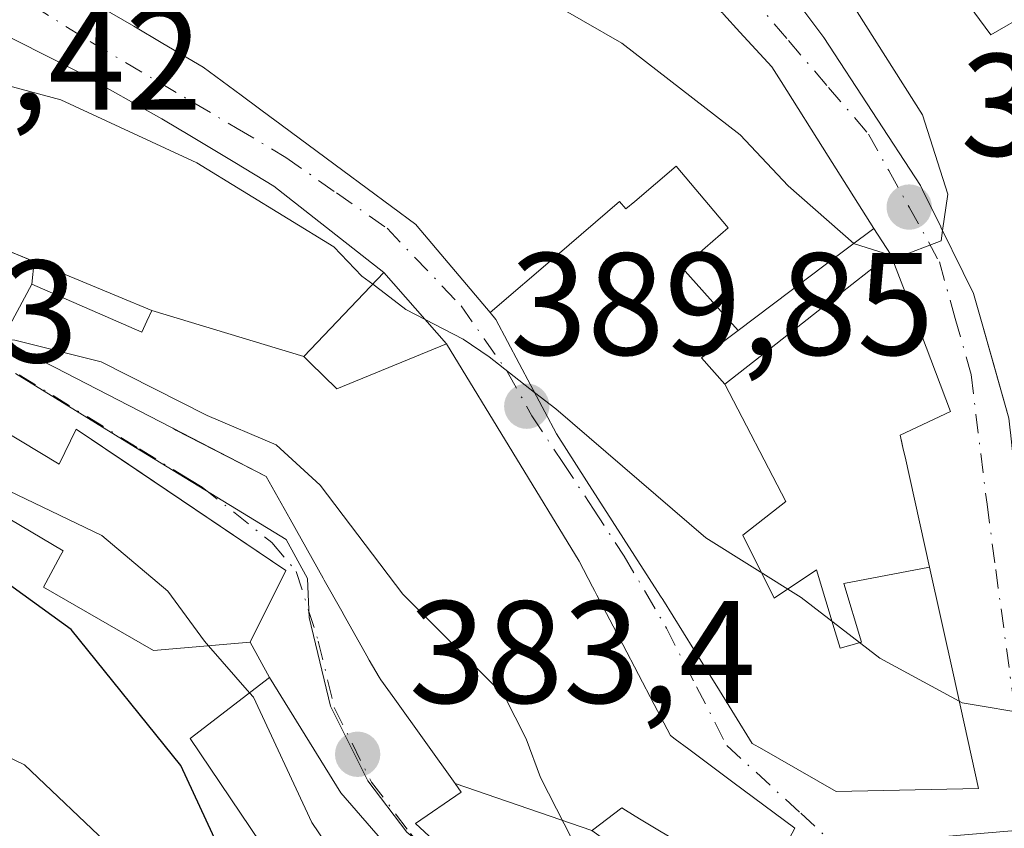
# Model space of a CAD drawing. Units: metres. Extents: x 584016 to 587486, y 4691925 to 4694280.
# Drawn here: x 584313 to 584381, y 4693718 to 4693774 of the extents above; entities that cross this region are included whole.
import ezdxf

# ---------------------------------------------------------------- set-up
doc = ezdxf.new("R2010")
doc.units = ezdxf.units.M
doc.header["$MEASUREMENT"] = 0
doc.linetypes.add('DGN Style 4', pattern=[2.6384748266838614, 1.318413404963828, -0.6592067024819142, 0.001648016756204785, -0.6592067024819142])
for name, color, linetype, lineweight in [('Curva de nivel maestra', 30, 'Continuous', 30), ('Curva de nivel normal', 30, 'Continuous', 0), ('Edificación Cxs', 1, 'Continuous', 13), ('Matorral CxS', 135, 'Continuous', 0), ('Núcleo urbano CxS', 7, 'Continuous', 0), ('Punto de cota en terreno', 7, 'Continuous', 0), ('Rótulo de punto de cota en terreno', 7, 'Continuous', 0), ('Vía urbana Cxs', 4, 'Continuous', 0), ('Vía urbana eje', 4, 'DGN Style 4', 0)]:
    doc.layers.add(name, color=color, linetype=linetype, lineweight=lineweight)
doc.styles.add('Style-Arial', font='txt')

# ---------------------------------------------------------------- blocks, each defined once
blk = doc.blocks.new('5PATER')
at = {"layer": 'Matorral CxS', "linetype": 'Continuous', "lineweight": 0}
h = blk.add_hatch(color=51, dxfattribs=at)
edge = h.paths.add_edge_path()
edge.add_ellipse((0, 0), major_axis=(-0.1095731443231308, -0.1110710700762829), ratio=0.9994222409660322, start_angle=0, end_angle=360)
blk = doc.blocks.new('*U36')
at = {"layer": 'Vía urbana Cxs', "color": 4, "linetype": 'Continuous', "lineweight": 0}
for points in [[(584418.7100999998, 4693717.2301, 379.5678999999946), (584416.4801000003, 4693707.2601, 382.6684999999998), (584414.2301000003, 4693701.350099999, 382.449099999998), (584412.1401000004, 4693696.620100001, 382.9841000000015), (584407.8701, 4693693.120100001, 384.0283999999957), (584401.4700999996, 4693691.880100001, 384.1993999999977), (584393.3000999996, 4693695.7601, 384.4729999999981), (584388.3701, 4693699.0801, 384.3233000000037), (584385.8901000004, 4693694.8201, 383.828800000003), (584382.7600999996, 4693698.4801, 387.838699999993), (584382.7213000003, 4693699.017100001, 387.9784999999974), (584382.2801000001, 4693705.120100001, 387.8074000000051), (584367.6700999998, 4693699.7501, 391.508799999996), (584363.7100999998, 4693699.850099999, 390.8476999999984), (584351.6001000004, 4693705.5101, 387.7514999999985), (584345.5500999996, 4693711.190099999, 387.0644999999931), (584342.3501000004, 4693712.870100001, 387.0176999999967), (584335.5601000004, 4693720.6801, 387.4465000000055), (584330.6601, 4693728.600099999, 385.7532999999967), (584329.3201000001, 4693731.030099999, 386.5901000000013), (584331.7801000001, 4693735.960100001, 387.2872999999963), (584317.3701, 4693745.690099999, 390.0016000000033), (584316.1901000004, 4693743.280099999, 389.4563000000053), (584310.8501000004, 4693746.4901, 389.7256000000052)], [(584365.8205000004, 4693776.569300001, 402.0650000000023), (584368.7701000003, 4693772.600099999, 401.3454000000056), (584375.4200999998, 4693762.440099999, 400.4924000000028), (584375.5719, 4693762.129899999, 400.5117000000027), (584376.8136999998, 4693759.5953, 400.2109999999957), (584376.8273, 4693759.567500001, 400.2030999999988), (584378.3579000002, 4693756.443299999, 399.8965999999928), (584378.3629000001, 4693756.4331, 399.8989000000001), (584378.4480999997, 4693756.259099999, 399.9385000000038), (584379.0601000004, 4693755.0101, 400.2116999999998), (584379.5679000001, 4693753.233700001, 400.3435999999929), (584380.3728999998, 4693750.418, 400.5383000000002), (584381.5100999996, 4693746.440099999, 400.0124000000069)], [(584317.5522999996, 4693775.593900001, 397.460500000001), (584321.3234999999, 4693773.3793, 396.2445000000007), (584323.3311000001, 4693772.200300001, 395.9545000000071), (584326.0900999998, 4693770.5801, 398.0117999999929), (584326.0970999999, 4693770.5747, 398.0161999999983), (584328.7138999999, 4693768.638300001, 399.030700000003), (584328.8923000004, 4693768.506100001, 399.0491000000038), (584330.7757000001, 4693767.112299999, 398.9973000000027), (584330.9391000001, 4693766.9913, 398.9717999999993), (584335.6901000004, 4693763.475299999, 397.735400000005), (584340.7100999998, 4693759.7601, 396.9563000000053), (584340.8103, 4693759.6415, 396.9162000000069), (584345.8251, 4693753.709100001, 395.7688999999955), (584346.2301000003, 4693753.2301, 395.7911000000022), (584348.6397000002, 4693748.677100001, 395.1784999999945), (584349.5897000004, 4693746.882300001, 395.6907999999967), (584350.3901000004, 4693745.370100001, 396.4312000000064), (584352.4691000005, 4693742.1293, 397.3224999999948), (584357.5515000002, 4693734.2073, 395.8785000000062), (584357.7100999998, 4693733.960100001, 395.789499999999), (584359.8353000004, 4693730.540100001, 394.9106999999931), (584359.8875000002, 4693730.456300001, 394.8821000000025), (584361.4128999999, 4693728.001700001, 393.709799999997), (584363.8501000004, 4693724.0801, 393.0589999999939), (584364.5208999999, 4693723.694700001, 393.3049000000028), (584365.7571, 4693722.9847, 393.7127000000037), (584369.6300999997, 4693720.7601, 393.5819999999949), (584379.4200999998, 4693720.9801, 393.3561999999947), (584377.6875, 4693728.7907, 396.5136000000057), (584376.0469000004, 4693736.187100001, 397.959400000007), (584374.3629000001, 4693743.779300001, 400.7605999999942), (584374.2445, 4693744.313300001, 401.0592000000034), (584374.0301000001, 4693745.280099999, 401.5632000000041), (584377.5000999998, 4693746.890100001, 399.1613999999972), (584375.0950999996, 4693753.1907, 400.4507000000012), (584373.3701, 4693757.710100001, 400.3068000000058), (584372.2100999998, 4693759.4801, 400.161300000007), (584369.0850999998, 4693764.444300001, 401.1904000000068), (584365.8457000004, 4693769.590299999, 401.6717999999965), (584365.2100999998, 4693770.600099999, 401.9612000000052), (584363.0097000003, 4693772.9835, 402.4266999999964), (584361.8740999997, 4693774.2137, 402.1092000000062)], [(584312.4008999999, 4693758.065099999, 395.4953999999998), (584314.4776, 4693757.202299999, 395.5488999999943), (584314.3201000001, 4693755.6501, 393.8631000000024), (584312.2901, 4693751.9001, 389.0065000000032), (584314.6201, 4693750.590100001, 390.4820000000037), (584315.9149000002, 4693749.920499999, 391.0491999999941), (584323.8636999996, 4693745.8103, 391.821100000001), (584324.0011, 4693745.7391, 391.7908000000025), (584330.4200999998, 4693742.420100001, 391.6600000000035), (584332.0707, 4693739.488299999, 389.6419000000024), (584334.3558999998, 4693735.4299, 389.603099999993), (584334.4278999995, 4693735.301899999, 389.6757999999973), (584335.6343, 4693733.1591, 391.0218000000023), (584335.8031000001, 4693732.859300001, 391.2295000000013), (584337.3561000006, 4693730.101100001, 391.6591999999946), (584337.5204999996, 4693729.8093, 391.6300999999949), (584338.1901000004, 4693728.620100001, 391.3276999999944), (584338.3082999997, 4693728.4549, 391.3222999999998), (584338.3205000004, 4693728.438100001, 391.3221999999951), (584339.2695000004, 4693727.113299999, 391.4710000000051), (584343.4197000006, 4693721.320699999, 392.0831000000035), (584343.8501000004, 4693720.720100001, 391.7743000000046), (584340.6901000004, 4693718.5701, 388.911300000007), (584350.7207000004, 4693709.288100001, 388.1402999999991)], [(584364.4401000004, 4693713.870100001, 391.6334999999963), (584366.7801000001, 4693718.2401, 390.997000000003), (584362.5157000005, 4693721.4221, 391.7256000000052), (584359.4868999999, 4693723.6823, 392.1388000000007), (584358.5626999997, 4693724.371900001, 392.1331999999966), (584358.2301000003, 4693724.620100001, 392.0862000000052), (584357.1164999995, 4693726.7445, 391.7736000000005), (584354.9537000004, 4693730.870300001, 394.6166999999987), (584353.1715000002, 4693734.2697, 395.5896999999969), (584353.0022999998, 4693734.592499999, 395.5195999999996), (584352.8680999996, 4693734.848900001, 395.4456999999966), (584351.9501, 4693736.600099999, 394.949099999998), (584342.8300999999, 4693751.550100001, 392.8552999999956), (584338.5201000003, 4693756.460100001, 394.6371999999974), (584331.5941000005, 4693761.892700001, 397.2073999999994), (584330.9600999998, 4693762.390100001, 397.4695999999968), (584328.2719000002, 4693764.008500001, 398.8910999999935), (584325.1836999999, 4693765.867900001, 398.3420999999944), (584323.3701, 4693766.960100001, 397.3791000000056), (584323.2477000002, 4693767.028700001, 397.3047999999981), (584317.7808999997, 4693770.094500001, 397.3620999999985), (584317.4501, 4693770.280099999, 397.3040000000037), (584311.1325000003, 4693773.4461, 398.4468999999954)]]:
    blk.add_polyline3d(points, dxfattribs=at)

msp = doc.modelspace()

# ---------------------------------------------------------------- linework, layer by layer
at = {"layer": 'Curva de nivel maestra', "color": 30, "linetype": 'Continuous', "lineweight": 30, "elevation": 375, "flags": 128}
msp.add_lwpolyline([(584360.9216999998, 4693690.440099999), (584352.8899999997, 4693694.0801), (584337.9800000004, 4693703.200099999), (584331.54, 4693708.880100001), (584328.7800000003, 4693713.460100001), (584324.5499999998, 4693722.550100001), (584317.0199999996, 4693731.9101), (584311.6699999999, 4693735.7601), (584307.1900000004, 4693735.2601), (584302.1799999997, 4693732.860099999), (584299.1200000001, 4693729.960100001), (584295.29, 4693726.120100001), (584289.4800000004, 4693719.470100001), (584277.6100000005, 4693708.5001), (584271.7999999998, 4693704.670100001), (584267.6600000003, 4693704.220100001), (584259.0300000003, 4693704.920100001)], dxfattribs=at)
at = {"layer": 'Curva de nivel normal', "color": 30, "linetype": 'Continuous', "lineweight": 0, "flags": 128}
for points, elevation in [([(584303.0383000001, 4693799.7893), (584303.8799999999, 4693799.3101), (584319.1500000004, 4693793.5801), (584336.5499999998, 4693782.030099999), (584346.9800000004, 4693776.790100001), (584354.8799999999, 4693772.2301), (584363.0300000003, 4693765.920100001), (584366.3200000003, 4693762.420100001), (584370.8482999997, 4693758.456599999)], 395), ([(584376.9419, 4693759.333500001), (584377.2999999998, 4693761.840100001), (584375.5700000003, 4693767.290100001), (584371.0800000001, 4693774.380100001), (584367.1900000004, 4693784.390100001), (584366.9528000001, 4693790.6557)], 395), ([(584286.1834000006, 4693770.558599999), (584286.9500000002, 4693771.0801), (584293.4699999997, 4693772.9001), (584300.5300000003, 4693772.550100001), (584308.7000000002, 4693770.360099999), (584316.3200000003, 4693768.3201), (584325.6500000004, 4693763.9901), (584335.0800000001, 4693758.220100001), (584337.0099999999, 4693756.210100001), (584337.7554000001, 4693755.655200001)], 390), ([(584373.4012000002, 4693757.6284), (584373.8399999999, 4693757.4901), (584376.8399999999, 4693758.620100001), (584376.9419, 4693759.333500001)], 395), ([(584370.8482999997, 4693758.456599999), (584370.8899999997, 4693758.420100001), (584373.3047000002, 4693757.6589)], 395), ([(584373.3047000002, 4693757.6589), (584373.4012000002, 4693757.6284)], 395), ([(584337.7554000001, 4693755.655200001), (584338.3399999999, 4693755.220100001), (584340.0300000003, 4693753.920100001), (584343.9699999997, 4693751.860099999), (584345.7599999999, 4693750.6501), (584348.8859000001, 4693748.211999999)], 390), ([(584368.5581999999, 4693703.393300001), (584367.3099999996, 4693704.200099999), (584361.4800000004, 4693708.8201), (584356.1299999999, 4693709.5001), (584353.6399999997, 4693711.1601), (584352.0199999996, 4693716.390100001), (584349.2999999998, 4693721.7301), (584348.2999999998, 4693724.4001), (584346.7999999998, 4693727.360099999), (584339.8200000003, 4693734.340100001), (584334.1399999997, 4693741.8301), (584331.1200000001, 4693744.600099999), (584326.3700000001, 4693746.630100001), (584319.0800000001, 4693750.300100001), (584313.1500000004, 4693751.790100001), (584312.4073000001, 4693751.834100001)], 385), ([(584348.8859000001, 4693748.211999999), (584350.3499999996, 4693747.0701), (584360.6699999999, 4693738.220100001), (584367.2199999997, 4693734.110099999), (584372.6200000001, 4693729.940099999), (584378.0893999999, 4693726.978700001)], 390), ([(584309.7884999998, 4693742.830200001), (584319.1299999999, 4693738.370100001), (584323.6600000003, 4693734.550100001), (584326.1799999997, 4693731.110099999), (584326.4614000004, 4693730.788600001)], 380), ([(584326.4614000004, 4693730.788600001), (584329.2940999996, 4693727.5525)], 380), ([(584329.2940999996, 4693727.5525), (584329.5499999998, 4693727.2601), (584333.5599999996, 4693718.640100001), (584338.6399999997, 4693711.1601), (584339.5948000001, 4693710.437100001)], 380), ([(584378.0893999999, 4693726.978700001), (584378.29, 4693726.870100001), (584383.2306000004, 4693726.036)], 390), ([(584254.1600000003, 4693699.280099999), (584264.3799999999, 4693697.4301), (584270.3600000005, 4693697.520099999), (584276.2999999998, 4693700.3301), (584284.1799999997, 4693706.770099999), (584288.2300000004, 4693711.1501), (584293.5, 4693716.450099999), (584298.3300000001, 4693721.860099999), (584303.4800000004, 4693724.7601), (584308.6200000001, 4693725.110099999), (584313.8200000003, 4693722.600099999), (584319.8399999999, 4693716.870100001), (584324.9000000004, 4693709.780099999), (584329.5, 4693703.720100001), (584331.54, 4693700.4301), (584334.6399999997, 4693698.210100001), (584348.0199999996, 4693690.4001), (584354.2100000001, 4693687.360099999), (584365.3399999999, 4693683.4001), (584371.2153000003, 4693682.529899999)], 370)]:
    msp.add_lwpolyline(points, dxfattribs=dict(at, elevation=elevation))
at = {"layer": 'Edificación Cxs', "color": 1, "linetype": 'Continuous', "lineweight": 13, "flags": 128}
for points, elevation in [([(584387.8971999995, 4693777.225299999), (584380.2740000002, 4693772.789999999), (584376.8890000005, 4693777.368000001), (584376.1619999995, 4693777.013), (584373.2400000002, 4693775.085000001), (584369.9550000001, 4693779.588), (584374.3049999997, 4693781.467), (584371.926, 4693785.922), (584372.9160000002, 4693786.415999999), (584378.4563999996, 4693789.125600001), (584380.4101, 4693784.620100001), (584387.2301000003, 4693787.170100001), (584388.9200999998, 4693783.0101), (584385.3901000004, 4693781.420100001)], 403.593200000003), ([(584362.8841000004, 4693752.469500001), (584360.6540999999, 4693750.793500001), (584360.6420999998, 4693750.784499999), (584360.3701, 4693750.5801), (584361.9798999997, 4693748.780400001), (584366.1610000003, 4693740.703000001), (584363.2180000005, 4693738.402000001), (584365.3669999996, 4693734.051999999), (584368.2699999996, 4693736.005000001), (584369.5499999998, 4693731.759), (584369.8940000003, 4693730.615), (584371.375, 4693731.036), (584370.1610000003, 4693735.073000001), (584376.0471999999, 4693736.187200001), (584377.6875, 4693728.7907), (584379.4200999998, 4693720.9801), (584369.6300999997, 4693720.7601), (584365.7571, 4693722.9847), (584364.5208999999, 4693723.694700001), (584363.8501000004, 4693724.0801), (584361.4128999999, 4693728.001700001), (584359.8875000002, 4693730.456300001), (584359.8353000004, 4693730.540100001), (584357.7100999998, 4693733.960100001), (584357.5515000002, 4693734.2073), (584352.4691000005, 4693742.1293), (584350.3901000004, 4693745.370100001), (584349.5897000004, 4693746.882300001), (584348.6397000002, 4693748.677100001), (584346.2301000003, 4693753.2301), (584345.8247999996, 4693753.708900001), (584350.4299999997, 4693757.640000001), (584354.7220000001, 4693761.323000001), (584355.1619999995, 4693760.823000001), (584355.7819999997, 4693761.323000001), (584358.6279999996, 4693763.771000001), (584362.2089999998, 4693759.517999999), (584359.0319999997, 4693756.763)], 404.9622999999997), ([(584310.8501000004, 4693746.4901), (584316.1901000004, 4693743.280099999), (584317.3701, 4693745.690099999), (584320.9819, 4693743.251300001), (584331.7801000001, 4693735.960100001), (584329.3201000001, 4693731.030099999), (584322.6901000004, 4693730.470100001), (584315.1201, 4693734.8201), (584316.2969000004, 4693737.006800001), (584316.4600999998, 4693737.3101), (584309.1201, 4693741.670100001), (584309.8000999996, 4693742.850099999), (584292.3101000004, 4693749.460100001), (584296.4301000005, 4693758.0701), (584304.0100999996, 4693752.460100001), (584312.0201000003, 4693748.780099999)], 390.0016000000032), ([(584376.0471999999, 4693736.187200001), (584370.1610000003, 4693735.073000001), (584371.375, 4693731.036), (584369.8940000003, 4693730.615), (584369.5499999998, 4693731.759), (584368.2699999996, 4693736.005000001), (584365.3669999996, 4693734.051999999), (584363.2180000005, 4693738.402000001), (584366.1610000003, 4693740.703000001), (584361.9798999997, 4693748.780400001), (584364.4013, 4693750.678400001), (584369.1540999999, 4693754.4047), (584369.2109000003, 4693754.449300001), (584373.3701, 4693757.710100001), (584375.0950999996, 4693753.1907), (584377.5000999998, 4693746.890100001), (584374.0301000001, 4693745.280099999), (584374.1446000002, 4693744.763900001), (584374.2445, 4693744.313300001), (584374.3629000001, 4693743.779300001)], 402.5491999999941), ([(584342.3501000004, 4693712.870100001), (584337.2200999996, 4693708.340100001), (584331.2100999998, 4693715.5101), (584330.0301000001, 4693717.2401), (584325.2100999998, 4693724.420100001), (584330.6601, 4693728.600099999), (584335.5601000004, 4693720.6801)], 387.4465000000056), ([(584352.8304000003, 4693718.09), (584355.8031000001, 4693715.957800001), (584350.7204999998, 4693709.287799999), (584340.6901000004, 4693718.5701), (584343.8501000004, 4693720.720100001), (584343.4194, 4693721.320800001)], 392.0831000000034)]:
    msp.add_lwpolyline(points, close=True, dxfattribs=dict(at, elevation=elevation))
for points, elevation in [([(584376.8890000005, 4693777.368000001), (584380.2740000002, 4693772.789999999), (584387.8971999995, 4693777.225299999)], 404.0633999999995), ([(584381.5100999996, 4693746.440099999), (584379.5679000001, 4693753.233700001), (584379.0601000004, 4693755.0101), (584378.4480999997, 4693756.259099999), (584378.3629000001, 4693756.4331), (584378.3579000002, 4693756.443299999), (584376.8273, 4693759.567500001), (584376.8136999998, 4693759.5953), (584375.5719, 4693762.129899999), (584375.4200999998, 4693762.440099999), (584368.7701000003, 4693772.600099999), (584365.8205000004, 4693776.569300001)], 404.0633999999995), ([(584361.8740999997, 4693774.2137), (584363.0097000003, 4693772.9835), (584365.2100999998, 4693770.600099999), (584365.8457000004, 4693769.590299999), (584369.0850999998, 4693764.444300001), (584372.2100999998, 4693759.4801), (584368.8733000001, 4693756.971899999), (584362.8841000004, 4693752.469500001), (584359.0319999997, 4693756.763), (584362.2089999998, 4693759.517999999), (584358.6279999996, 4693763.771000001), (584355.7819999997, 4693761.323000001), (584355.1619999995, 4693760.823000001), (584354.7220000001, 4693761.323000001), (584350.4299999997, 4693757.640000001), (584345.8247999996, 4693753.708900001), (584340.8103, 4693759.6415), (584340.7100999998, 4693759.7601), (584335.6901000004, 4693763.475299999), (584330.9391000001, 4693766.9913), (584330.7757000001, 4693767.112299999), (584328.8923000004, 4693768.506100001), (584328.7138999999, 4693768.638300001), (584326.0970999999, 4693770.5747), (584326.0900999998, 4693770.5801), (584323.3311000001, 4693772.200300001), (584321.3234999999, 4693773.3793), (584317.5521, 4693775.593599999)], 406.3390000000068), ([(584311.1325000003, 4693773.4461), (584317.4501, 4693770.280099999), (584317.7808999997, 4693770.094500001), (584323.2477000002, 4693767.028700001), (584323.3701, 4693766.960100001), (584325.1836999999, 4693765.867900001), (584328.2719000002, 4693764.008500001), (584330.9600999998, 4693762.390100001), (584331.5941000005, 4693761.892700001), (584338.5201000003, 4693756.460100001), (584333.0203999998, 4693750.67), (584322.5697999997, 4693753.8402), (584320.2533, 4693754.8027), (584312.4008999999, 4693758.065099999)], 399.2238999999971), ([(584352.8304000003, 4693718.09), (584343.4194, 4693721.320800001), (584339.2695000004, 4693727.113299999), (584338.3205000004, 4693728.438100001), (584338.3082999997, 4693728.4549), (584338.1901000004, 4693728.620100001), (584337.5204999996, 4693729.8093), (584337.3561000006, 4693730.101100001), (584335.8031000001, 4693732.859300001), (584335.6343, 4693733.1591), (584334.4278999995, 4693735.301899999), (584334.3558999998, 4693735.4299), (584332.0707, 4693739.488299999), (584330.4200999998, 4693742.420100001), (584324.2258000001, 4693745.6229), (584324.0011, 4693745.7391), (584323.8636999996, 4693745.8103), (584315.9149000002, 4693749.920499999), (584314.6201, 4693750.590100001), (584312.2901, 4693751.9001), (584314.3201000001, 4693755.6501), (584317.9452999998, 4693754.0745), (584321.8901000004, 4693752.360099999), (584322.2307000002, 4693753.101299999), (584322.5697999997, 4693753.8402), (584333.0203999998, 4693750.67), (584333.4654000001, 4693750.236600001), (584335.3000999996, 4693748.450099999), (584342.8300999999, 4693751.550100001), (584351.9501, 4693736.600099999), (584352.8680999996, 4693734.848900001), (584353.0022999998, 4693734.592499999), (584353.1715000002, 4693734.2697), (584354.9537000004, 4693730.870300001), (584357.1164999995, 4693726.7445), (584358.2301000003, 4693724.620100001), (584358.5626999997, 4693724.371900001), (584359.4868999999, 4693723.6823), (584362.5157000005, 4693721.4221), (584366.7801000001, 4693718.2401), (584364.4401000004, 4693713.870100001)], 396.580300000001), ([(584359.3651000002, 4693716.9331), (584356.1035000002, 4693718.901699999), (584355.1480999999, 4693719.4783), (584354.8800999997, 4693719.640100001), (584352.8724999996, 4693718.122099999)], 396.580300000001)]:
    msp.add_lwpolyline(points, dxfattribs=dict(at, elevation=elevation))
at = {"layer": 'Edificación Cxs', "color": 1, "linetype": 'Continuous', "lineweight": 13}
for points in [[(584382.2395000001, 4693735.0546, 395.8867000000027), (584382.1401000004, 4693735.960100001, 396.1987999999984), (584382.0669, 4693740.826900001, 397.8601999999955), (584382.0601000004, 4693741.280099999, 398.014599999995), (584381.6157999998, 4693745.4485, 399.5840999999928), (584381.5994999995, 4693745.601700001, 399.6496000000043), (584381.5100999996, 4693746.440099999, 400.0124000000069), (584379.5679000001, 4693753.233700001, 400.3435999999929), (584379.0601000004, 4693755.0101, 400.2116999999998), (584378.4480999997, 4693756.259099999, 399.9385000000038), (584378.3629000001, 4693756.4331, 399.8989000000001), (584378.3579000002, 4693756.443299999, 399.8965999999928), (584376.8273, 4693759.567500001, 400.2030999999988), (584376.8136999998, 4693759.5953, 400.2109999999957), (584375.5719, 4693762.129899999, 400.5117000000027), (584375.4200999998, 4693762.440099999, 400.4924000000028), (584368.7701000003, 4693772.600099999, 401.3454000000056), (584365.8205000004, 4693776.569300001, 402.0650000000023)], [(584374.1446000002, 4693744.763900001, 401.3000000000029), (584374.2445, 4693744.313300001, 401.0592000000034), (584374.3629000001, 4693743.779300001, 400.7605999999942), (584376.0469000004, 4693736.187100001, 397.959400000007), (584377.6875, 4693728.7907, 396.5136000000057), (584379.4200999998, 4693720.9801, 393.3561999999947), (584369.6300999997, 4693720.7601, 393.5819999999949), (584365.7571, 4693722.9847, 393.7127000000037), (584364.5208999999, 4693723.694700001, 393.3049000000028), (584363.8501000004, 4693724.0801, 393.0589999999939), (584361.4128999999, 4693728.001700001, 393.709799999997), (584359.8875000002, 4693730.456300001, 394.8821000000025), (584359.8353000004, 4693730.540100001, 394.9106999999931), (584357.7100999998, 4693733.960100001, 395.789499999999), (584357.5515000002, 4693734.2073, 395.8785000000062), (584352.4691000005, 4693742.1293, 397.3224999999948), (584350.3901000004, 4693745.370100001, 396.4312000000064), (584349.5897000004, 4693746.882300001, 395.6907999999967), (584348.6397000002, 4693748.677100001, 395.1784999999945), (584346.2301000003, 4693753.2301, 395.7911000000022), (584345.8251, 4693753.709100001, 395.7688999999955), (584340.8103, 4693759.6415, 396.9162000000069), (584340.7100999998, 4693759.7601, 396.9563000000053), (584335.6901000004, 4693763.475299999, 397.735400000005), (584330.9391000001, 4693766.9913, 398.9717999999993), (584330.7757000001, 4693767.112299999, 398.9973000000027), (584328.8923000004, 4693768.506100001, 399.0491000000038), (584328.7138999999, 4693768.638300001, 399.030700000003), (584326.0970999999, 4693770.5747, 398.0161999999983), (584326.0900999998, 4693770.5801, 398.0117999999929), (584323.3311000001, 4693772.200300001, 395.9545000000071), (584321.3234999999, 4693773.3793, 396.2445000000007), (584317.5522999996, 4693775.593900001, 397.460500000001)], [(584361.8740999997, 4693774.2137, 402.1092000000062), (584363.0097000003, 4693772.9835, 402.4266999999964), (584365.2100999998, 4693770.600099999, 401.9612000000052), (584365.8457000004, 4693769.590299999, 401.6717999999965), (584369.0850999998, 4693764.444300001, 401.1904000000068), (584372.2100999998, 4693759.4801, 400.161300000007), (584368.8733000001, 4693756.971899999, 401.6468000000023), (584362.8838999998, 4693752.469699999, 399.6600999999937), (584360.6540999999, 4693750.793500001, 399.9551999999967), (584360.6420999998, 4693750.784499999, 399.9572000000044), (584360.3701, 4693750.5801, 400.0044999999955), (584361.9801000003, 4693748.780099999, 400.7551999999997), (584364.4013, 4693750.678400001, 400.5347000000039), (584369.1540999999, 4693754.4047, 401.0843000000023), (584369.2109000003, 4693754.449300001, 401.100099999996), (584373.3701, 4693757.710100001, 400.3068000000058), (584375.0950999996, 4693753.1907, 400.4507000000012), (584377.5000999998, 4693746.890100001, 399.1613999999972), (584374.0301000001, 4693745.280099999, 401.5632000000041), (584374.1446000002, 4693744.763900001, 401.3000000000029)], [(584311.1325000003, 4693773.4461, 398.4468999999954), (584317.4501, 4693770.280099999, 397.3040000000037), (584317.7808999997, 4693770.094500001, 397.3620999999985), (584323.2477000002, 4693767.028700001, 397.3047999999981), (584323.3701, 4693766.960100001, 397.3791000000056), (584325.1836999999, 4693765.867900001, 398.3420999999944), (584328.2719000002, 4693764.008500001, 398.8910999999935), (584330.9600999998, 4693762.390100001, 397.4695999999968), (584331.5941000005, 4693761.892700001, 397.2073999999994), (584338.5201000003, 4693756.460100001, 394.6371999999974), (584333.0201000003, 4693750.670100001, 395.4375), (584333.4654000001, 4693750.236600001, 395.1907999999967), (584335.3000999996, 4693748.450099999, 394.7737999999954), (584342.8300999999, 4693751.550100001, 392.8552999999956), (584351.9501, 4693736.600099999, 394.949099999998), (584352.8680999996, 4693734.848900001, 395.4456999999966), (584353.0022999998, 4693734.592499999, 395.5195999999996), (584353.1715000002, 4693734.2697, 395.5896999999969), (584354.9537000004, 4693730.870300001, 394.6166999999987), (584357.1164999995, 4693726.7445, 391.7736000000005), (584358.2301000003, 4693724.620100001, 392.0862000000052), (584358.5626999997, 4693724.371900001, 392.1331999999966), (584359.4868999999, 4693723.6823, 392.1388000000007), (584362.5157000005, 4693721.4221, 391.7256000000052), (584366.7801000001, 4693718.2401, 390.997000000003), (584364.4401000004, 4693713.870100001, 391.6334999999963)], [(584310.8501000004, 4693746.4901, 389.7256000000052), (584316.1901000004, 4693743.280099999, 389.4563000000053), (584317.3701, 4693745.690099999, 390.0016000000033), (584320.9819, 4693743.251300001, 389.4691000000021), (584331.7801000001, 4693735.960100001, 387.2872999999963), (584329.3201000001, 4693731.030099999, 386.5901000000013), (584322.6901000004, 4693730.470100001, 384.4878000000026), (584315.1201, 4693734.8201, 383.2820000000065), (584316.2969000004, 4693737.006800001, 386.6751999999979), (584316.4600999998, 4693737.3101, 387.1190000000061), (584309.1201, 4693741.670100001, 386.3905999999988), (584309.8000999996, 4693742.850099999, 388.0385999999999), (584292.3101000004, 4693749.460100001, 386.671199999997), (584296.4301000005, 4693758.0701, 389.5552000000025), (584304.0100999996, 4693752.460100001, 389.4759999999951), (584312.0201000003, 4693748.780099999, 389.3938999999955), (584310.8501000004, 4693746.4901, 389.7256000000052)], [(584330.4200999998, 4693742.420100001, 391.6600000000035), (584324.2258000001, 4693745.6229, 391.7418000000035), (584324.0011, 4693745.7391, 391.7908000000025), (584323.8636999996, 4693745.8103, 391.821100000001), (584315.9149000002, 4693749.920499999, 391.0491999999941), (584314.6201, 4693750.590100001, 390.4820000000037), (584312.2901, 4693751.9001, 389.0065000000032), (584314.3201000001, 4693755.6501, 393.8631000000024), (584317.9452999998, 4693754.0745, 394.7826000000059), (584321.8901000004, 4693752.360099999, 395.2364999999991), (584322.2307000002, 4693753.101299999, 395.9131000000052), (584322.5701000001, 4693753.840100001, 396.5801999999967), (584320.2533, 4693754.8027, 396.3371000000043), (584312.4008999999, 4693758.065099999, 395.4953999999998)], [(584350.7207000004, 4693709.288100001, 388.1402999999991), (584340.6901000004, 4693718.5701, 388.911300000007), (584343.8501000004, 4693720.720100001, 391.7743000000046), (584343.4197000006, 4693721.320699999, 392.0831000000035), (584339.2695000004, 4693727.113299999, 391.4710000000051), (584338.3205000004, 4693728.438100001, 391.3221999999951), (584338.3082999997, 4693728.4549, 391.3222999999998), (584338.1901000004, 4693728.620100001, 391.3276999999944), (584337.5204999996, 4693729.8093, 391.6300999999949), (584337.3561000006, 4693730.101100001, 391.6591999999946), (584335.8031000001, 4693732.859300001, 391.2295000000013), (584335.6343, 4693733.1591, 391.0218000000023), (584334.4278999995, 4693735.301899999, 389.6757999999973), (584334.3558999998, 4693735.4299, 389.603099999993), (584332.0707, 4693739.488299999, 389.6419000000024), (584330.4200999998, 4693742.420100001, 391.6600000000035)], [(584330.0301000001, 4693717.2401, 383.213699999993), (584325.2100999998, 4693724.420100001, 381.5866999999998), (584330.6601, 4693728.600099999, 385.7532999999967), (584335.5601000004, 4693720.6801, 387.4465000000055), (584342.3501000004, 4693712.870100001, 387.0176999999967)], [(584359.3651000002, 4693716.9331, 392.0877000000037), (584356.1035000002, 4693718.901699999, 391.8390000000072), (584355.1480999999, 4693719.4783, 391.9876999999979), (584354.8800999997, 4693719.640100001, 392.0271000000066), (584352.8724999996, 4693718.122099999, 391.8493000000017)]]:
    msp.add_polyline3d(points, dxfattribs=at)
at = {"layer": 'Núcleo urbano CxS', "color": 7, "linetype": 'Continuous', "lineweight": 0}
for points in [[(584382.7840999998, 4693718.1545, 388.2535999999964), (584374.6617000002, 4693717.4619, 386.7834000000003), (584372.4331, 4693714.3079, 386.0917999999947), (584380.9326999999, 4693708.4345, 385.101999999999), (584368.7226999998, 4693701.8851, 384.7188000000024), (584363.2377000004, 4693702.126499999, 384.3619999999937), (584359.8300999999, 4693703.469900001, 384.1426999999967), (584354.4681000002, 4693706.394300001, 383.6055999999954), (584348.6231000006, 4693711.149900001, 383.3457000000053), (584344.3596999999, 4693714.438899999, 383.2396000000008), (584340.0954999998, 4693717.973900001, 382.9388000000035), (584337.4127000002, 4693721.5089, 382.8301000000066), (584334.8564999999, 4693726.628699999, 382.4462000000058), (584333.3945000004, 4693732.723300001, 382.8981000000058), (584333.2714999998, 4693735.406300001, 383.3837000000058), (584331.8091000002, 4693738.089299999, 383.5718999999954), (584321.4545, 4693744.4257, 383.7667999999976), (584313.2011000002, 4693749.508500001, 384.7709999999934)], [(584313.2011000002, 4693749.508500001, 384.7709999999934), (584321.4545, 4693744.4257, 383.7667999999976), (584331.8091000002, 4693738.089299999, 383.5718999999954), (584333.2714999998, 4693735.406300001, 383.3837000000058), (584333.3945000004, 4693732.723300001, 382.8981000000058), (584334.8564999999, 4693726.628699999, 382.4462000000058), (584337.4127000002, 4693721.5089, 382.8301000000066), (584340.0954999998, 4693717.973900001, 382.9388000000035), (584344.3596999999, 4693714.438899999, 383.2396000000008), (584348.6231000006, 4693711.149900001, 383.3457000000053), (584354.4681000002, 4693706.394300001, 383.6055999999954), (584359.8300999999, 4693703.469900001, 384.1426999999967), (584363.2377000004, 4693702.126499999, 384.3619999999937), (584368.7226999998, 4693701.8851, 384.7188000000024), (584380.9326999999, 4693708.4345, 385.101999999999), (584372.4331, 4693714.3079, 386.0917999999947), (584374.6617000002, 4693717.4619, 386.7834000000003), (584382.7840999998, 4693718.1545, 388.2535999999964)], [(584382.7840999998, 4693718.1545, 388.2535999999964), (584374.6617000002, 4693717.4619, 386.7834000000003), (584372.4331, 4693714.3079, 386.0917999999947), (584380.9326999999, 4693708.4345, 385.101999999999), (584368.7226999998, 4693701.8851, 384.7188000000024), (584363.2377000004, 4693702.126499999, 384.3619999999937), (584359.8300999999, 4693703.469900001, 384.1426999999967), (584354.4681000002, 4693706.394300001, 383.6055999999954), (584348.6231000006, 4693711.149900001, 383.3457000000053), (584344.3596999999, 4693714.438899999, 383.2396000000008), (584340.0954999998, 4693717.973900001, 382.9388000000035), (584337.4127000002, 4693721.5089, 382.8301000000066), (584334.8564999999, 4693726.628699999, 382.4462000000058), (584333.3945000004, 4693732.723300001, 382.8981000000058), (584333.2714999998, 4693735.406300001, 383.3837000000058), (584331.8091000002, 4693738.089299999, 383.5718999999954), (584321.4545, 4693744.4257, 383.7667999999976), (584313.2011000002, 4693749.508500001, 384.7709999999934)]]:
    msp.add_polyline3d(points, dxfattribs=at)
at = {"layer": 'Vía urbana Cxs', "color": 4, "linetype": 'Continuous', "lineweight": 0, "extrusion": (0.8462855256893149, 0.532729579509628, 6.422036479845497e-05), "elevation": 2995050.282874213, "flags": 128}
msp.add_lwpolyline([(3660948.354861291, 207.8180786726568), (3660954.220771845, 208.8471786747787), (3660960.301481373, 209.3285786757611)], dxfattribs=at)
at = {"layer": 'Vía urbana Cxs', "color": 4, "linetype": 'Continuous', "lineweight": 0, "extrusion": (-0.03759796587008086, 0.05736930996197154, 0.9976448041447014), "elevation": 247705.7549318005, "flags": 128}
msp.add_lwpolyline([(-3061599.519326328, -3596957.614329815), (-3061599.519326327, -3596959.735572434)], dxfattribs=at)
at = {"layer": 'Vía urbana Cxs', "color": 4, "linetype": 'Continuous', "lineweight": 0, "extrusion": (-0.07409007971299622, -0.7301753765921041, 0.6792308734934689), "elevation": -3470289.170019289, "flags": 128}
msp.add_lwpolyline([(107492.2287490737, 3212213.9929557), (107492.2287490738, 3212211.695989718)], dxfattribs=at)
at = {"layer": 'Vía urbana Cxs', "color": 4, "linetype": 'Continuous', "lineweight": 0, "extrusion": (0.173585319886886, -0.1977503296334213, 0.9647605629634955), "elevation": -826378.5678627496, "flags": 128}
msp.add_lwpolyline([(3535600.808894071, 3031399.956161416), (3535600.80889407, 3031406.728115906)], dxfattribs=at)
at = {"layer": 'Vía urbana Cxs', "color": 4, "linetype": 'Continuous', "lineweight": 0, "extrusion": (0.139414640867379, -0.2528190875610759, 0.9574163498063968), "elevation": -1104830.606294556, "flags": 128}
msp.add_lwpolyline([(2778227.89218433, 3665150.713274835), (2778227.892184329, 3665153.611676849)], dxfattribs=at)
at = {"layer": 'Vía urbana Cxs', "color": 4, "linetype": 'Continuous', "lineweight": 0, "extrusion": (0.6274508466076327, 0.5133604179587268, 0.585462651553971), "elevation": 2776439.087460571, "flags": 128}
msp.add_lwpolyline([(3262733.32441248, -2004583.220082141), (3262743.668701082, -2004582.691156117), (3262752.901317936, -2004584.779723153)], dxfattribs=at)
at = {"layer": 'Vía urbana Cxs', "color": 4, "linetype": 'Continuous', "lineweight": 0}
for points in [[(584365.8457000004, 4693769.590299999, 401.6717999999965), (584365.2100999998, 4693770.600099999, 401.9612000000052), (584363.0097000003, 4693772.9835, 402.4266999999964), (584361.8740999997, 4693774.2137, 402.1092000000062), (584361.7994999997, 4693774.294299999, 402.093399999998), (584361.7614000002, 4693774.3356, 402.0853999999963), (584357.7600999996, 4693778.670100001, 401.821299999996), (584347.0554000001, 4693786.313899999, 401.6888999999938), (584346.9187000003, 4693786.411499999, 401.6723000000056), (584345.1001000004, 4693787.710100001, 401.8374999999942), (584341.9930999996, 4693789.5317, 403.5056999999942), (584341.6312999995, 4693789.743899999, 403.5834999999934), (584336.9994999999, 4693792.4595, 402.895399999994), (584336.9178999999, 4693792.507300001, 402.8994999999995), (584332.5175000001, 4693795.087300001, 403.8317999999999), (584330.2100999998, 4693796.440099999, 403.3570999999938), (584328.4436999997, 4693797.297900001, 402.8941999999952)], [(584313.3683000002, 4693778.051100001, 397.090200000006), (584313.6697000006, 4693777.874100001, 397.1205000000046), (584316.5148999998, 4693776.203299999, 397.6699999999983), (584317.5522999996, 4693775.593900001, 397.460500000001), (584321.3234999999, 4693773.3793, 396.2445000000007), (584323.3311000001, 4693772.200300001, 395.9545000000071), (584326.0900999998, 4693770.5801, 398.0117999999929), (584326.0970999999, 4693770.5747, 398.0161999999983), (584328.7138999999, 4693768.638300001, 399.030700000003), (584328.8923000004, 4693768.506100001, 399.0491000000038), (584330.7757000001, 4693767.112299999, 398.9973000000027), (584330.9391000001, 4693766.9913, 398.9717999999993), (584335.6901000004, 4693763.475299999, 397.735400000005), (584340.7100999998, 4693759.7601, 396.9563000000053), (584340.8103, 4693759.6415, 396.9162000000069), (584345.8251, 4693753.709100001, 395.7688999999955)], [(584365.8205000004, 4693776.569300001, 402.0650000000023), (584368.7701000003, 4693772.600099999, 401.3454000000056), (584375.4200999998, 4693762.440099999, 400.4924000000028), (584375.5719, 4693762.129899999, 400.5117000000027), (584376.8136999998, 4693759.5953, 400.2109999999957), (584376.8273, 4693759.567500001, 400.2030999999988), (584378.3579000002, 4693756.443299999, 399.8965999999928), (584378.3629000001, 4693756.4331, 399.8989000000001), (584378.4480999997, 4693756.259099999, 399.9385000000038), (584379.0601000004, 4693755.0101, 400.2116999999998), (584379.5679000001, 4693753.233700001, 400.3435999999929), (584380.3728999998, 4693750.418, 400.5383000000002), (584381.5100999996, 4693746.440099999, 400.0124000000069), (584381.5994999995, 4693745.601700001, 399.6496000000043), (584381.6157999998, 4693745.4485, 399.5840999999928)], [(584338.5201000003, 4693756.460100001, 394.6371999999974), (584331.5941000005, 4693761.892700001, 397.2073999999994), (584330.9600999998, 4693762.390100001, 397.4695999999968), (584328.2719000002, 4693764.008500001, 398.8910999999935), (584325.1836999999, 4693765.867900001, 398.3420999999944), (584323.3701, 4693766.960100001, 397.3791000000056), (584323.2477000002, 4693767.028700001, 397.3047999999981), (584317.7808999997, 4693770.094500001, 397.3620999999985), (584317.4501, 4693770.280099999, 397.3040000000037), (584311.1325000003, 4693773.4461, 398.4468999999954)], [(584312.4008999999, 4693758.065099999, 395.4953999999998), (584314.4776, 4693757.202299999, 395.5488999999943)], [(584374.1446000002, 4693744.763900001, 401.3000000000029), (584374.0301000001, 4693745.280099999, 401.5632000000041), (584377.5000999998, 4693746.890100001, 399.1613999999972), (584375.0950999996, 4693753.1907, 400.4507000000012), (584373.3701, 4693757.710100001, 400.3068000000058)], [(584314.3201000001, 4693755.6501, 393.8631000000024), (584312.2901, 4693751.9001, 389.0065000000032), (584314.6201, 4693750.590100001, 390.4820000000037), (584315.9149000002, 4693749.920499999, 391.0491999999941), (584323.8636999996, 4693745.8103, 391.821100000001), (584324.0011, 4693745.7391, 391.7908000000025), (584324.2258000001, 4693745.6229, 391.7418000000035), (584330.4200999998, 4693742.420100001, 391.6600000000035)], [(584345.8251, 4693753.709100001, 395.7688999999955), (584346.2301000003, 4693753.2301, 395.7911000000022), (584348.6397000002, 4693748.677100001, 395.1784999999945), (584349.5897000004, 4693746.882300001, 395.6907999999967), (584350.3901000004, 4693745.370100001, 396.4312000000064), (584352.4691000005, 4693742.1293, 397.3224999999948), (584357.5515000002, 4693734.2073, 395.8785000000062), (584357.7100999998, 4693733.960100001, 395.789499999999), (584359.8353000004, 4693730.540100001, 394.9106999999931), (584359.8875000002, 4693730.456300001, 394.8821000000025), (584361.4128999999, 4693728.001700001, 393.709799999997), (584363.8501000004, 4693724.0801, 393.0589999999939), (584364.5208999999, 4693723.694700001, 393.3049000000028), (584365.7571, 4693722.9847, 393.7127000000037), (584369.6300999997, 4693720.7601, 393.5819999999949), (584379.4200999998, 4693720.9801, 393.3561999999947), (584377.6875, 4693728.7907, 396.5136000000057), (584376.0469000004, 4693736.187100001, 397.959400000007), (584374.3629000001, 4693743.779300001, 400.7605999999942), (584374.2445, 4693744.313300001, 401.0592000000034), (584374.1446000002, 4693744.763900001, 401.3000000000029)], [(584366.7801000001, 4693718.2401, 390.997000000003), (584362.5157000005, 4693721.4221, 391.7256000000052), (584359.4868999999, 4693723.6823, 392.1388000000007), (584358.5626999997, 4693724.371900001, 392.1331999999966), (584358.2301000003, 4693724.620100001, 392.0862000000052), (584357.1164999995, 4693726.7445, 391.7736000000005), (584354.9537000004, 4693730.870300001, 394.6166999999987), (584353.1715000002, 4693734.2697, 395.5896999999969), (584353.0022999998, 4693734.592499999, 395.5195999999996), (584352.8680999996, 4693734.848900001, 395.4456999999966), (584351.9501, 4693736.600099999, 394.949099999998), (584342.8300999999, 4693751.550100001, 392.8552999999956)], [(584329.3201000001, 4693731.030099999, 386.5901000000013), (584331.7801000001, 4693735.960100001, 387.2872999999963), (584320.9819, 4693743.251300001, 389.4691000000021), (584317.3701, 4693745.690099999, 390.0016000000033), (584316.1901000004, 4693743.280099999, 389.4563000000053), (584310.8501000004, 4693746.4901, 389.7256000000052)], [(584330.4200999998, 4693742.420100001, 391.6600000000035), (584332.0707, 4693739.488299999, 389.6419000000024), (584334.3558999998, 4693735.4299, 389.603099999993), (584334.4278999995, 4693735.301899999, 389.6757999999973), (584335.6343, 4693733.1591, 391.0218000000023), (584335.8031000001, 4693732.859300001, 391.2295000000013), (584337.3561000006, 4693730.101100001, 391.6591999999946), (584337.5204999996, 4693729.8093, 391.6300999999949), (584338.1901000004, 4693728.620100001, 391.3276999999944), (584338.3082999997, 4693728.4549, 391.3222999999998), (584338.3205000004, 4693728.438100001, 391.3221999999951), (584339.2695000004, 4693727.113299999, 391.4710000000051), (584343.4197000006, 4693721.320699999, 392.0831000000035), (584343.8501000004, 4693720.720100001, 391.7743000000046), (584340.6901000004, 4693718.5701, 388.911300000007), (584350.7207000004, 4693709.288100001, 388.1402999999991), (584353.5500999996, 4693706.670100001, 389.2949999999983), (584363.2301000003, 4693702.850099999, 392.4924000000028), (584365.0277000006, 4693702.7357, 392.3666999999987), (584368.2600999996, 4693702.530099999, 391.6429000000062), (584370.4501, 4693708.870100001, 389.5929999999935), (584366.2966999998, 4693710.515699999, 392.038400000005), (584364.3295999998, 4693711.2952, 392.7140000000072)]]:
    msp.add_polyline3d(points, dxfattribs=at)
at = {"layer": 'Vía urbana eje', "color": 4, "linetype": 'DGN Style 4', "lineweight": 0}
for points in [[(584290.0900999998, 4693790.0801, 396.6272999999928), (584294.1401000004, 4693787.540100001, 396.1125999999931), (584310.3000999996, 4693777.380100001, 395.9323000000004), (584314.3400999998, 4693774.8301, 397.226999999999), (584318.3901000004, 4693772.290100001, 395.4130000000005), (584328.4401000004, 4693766.350099999, 398.7957000000025), (584331.7901, 4693764.360099999, 397.8398000000016), (584335.2701000003, 4693761.920100001, 396.9909000000043), (584338.7401000002, 4693759.4901, 396.3074000000051), (584343.8400999998, 4693754.1501, 394.4817999999942), (584345.4200999998, 4693751.9001, 394.5568999999959), (584347.0100999996, 4693749.640100001, 394.6195000000007), (584348.3400999998, 4693747.2601, 394.3729000000022), (584348.7100999998, 4693746.590100001, 394.8359000000055), (584350.8300999999, 4693743.380100001, 396.6407000000036), (584352.9401000004, 4693740.170100001, 396.5151999999944), (584355.0500999996, 4693736.950099999, 396.522100000002), (584356.5100999996, 4693734.470100001, 395.952099999995), (584357.9600999998, 4693731.9901, 394.4425999999949), (584360.0301000001, 4693727.960100001, 392.9418000000005), (584362.1001000004, 4693723.940099999, 392.0853000000061), (584367.1901000004, 4693719.270099999, 391.678700000004), (584369.7301000003, 4693716.9301, 389.1493000000046), (584372.6801000005, 4693714.220100001, 386.7814999999973)], [(584352.4700999996, 4693788.4801, 398.7087999999931), (584355.2801000001, 4693785.270099999, 400.6548999999941), (584358.0800999999, 4693782.0601, 400.2360999999946), (584360.8400999998, 4693778.840100001, 401.3083999999944), (584363.5900999998, 4693775.620100001, 401.2488000000012), (584366.3501000004, 4693772.4001, 401.0647000000026), (584369.1001000004, 4693769.1801, 400.8950999999943), (584371.8601000002, 4693765.960100001, 400.5466000000015), (584373.2500999998, 4693763.460100001, 399.9030000000057), (584374.6401000004, 4693760.950099999, 400.1315000000032)], [(584374.6401000004, 4693760.950099999, 400.1315000000032), (584376.7301000003, 4693757.1801, 399.5853000000061), (584377.8201000001, 4693753.300100001, 399.2801000000036), (584378.9001000002, 4693749.4301, 399.8842000000004), (584380.0000999998, 4693740.520099999, 397.1064000000042), (584380.6001000004, 4693736.030099999, 396.2881999999955), (584383.0401, 4693718.0701, 390.1861000000063)], [(584313.4501, 4693749.420100001, 389.6971000000049), (584321.7100999998, 4693744.340100001, 390.2777999999962), (584325.1601, 4693742.2301, 389.3910999999935), (584326.0333000004, 4693741.693499999, 389.2559999999939), (584330.8268999998, 4693737.884500001, 387.6851000000024), (584332.4939000001, 4693735.9001, 387.3649000000005), (584334.0151000004, 4693731.1151, 388.1330000000016), (584335.1101000002, 4693726.540100001, 387.597299999994), (584337.6700999998, 4693721.420100001, 387.6358999999939), (584340.3501000004, 4693717.890100001, 388.4955000000046), (584342.8926999997, 4693714.895500001, 387.8530000000028), (584346.1074999999, 4693712.2761, 387.3469000000041), (584353.7670999998, 4693705.687899999, 389.2834000000003), (584357.0613000002, 4693704.060699999, 391.3239000000031), (584359.9584999997, 4693703.108300001, 391.7133999999933), (584363.4901000002, 4693702.040100001, 391.9527999999991), (584368.9700999996, 4693701.800100001, 391.0840000000026), (584373.0401, 4693703.9801, 388.1382000000012), (584377.1201, 4693706.1601, 386.3159000000014), (584381.1901000004, 4693708.350099999, 387.1355999999942)]]:
    msp.add_polyline3d(points, dxfattribs=at)

# ---------------------------------------------------------------- block references
at = {"layer": 'Punto de cota en terreno', "color": 7, "linetype": 'Continuous', "lineweight": 0, "xscale": 10, "yscale": 10, "zscale": 10}
for p in [(584374.6500000004, 4693760.949999999, 395.25), (584348.3499999996, 4693747.26, 389.8500000000058), (584336.7199999997, 4693723.33, 383.3999999999942)]:
    msp.add_blockref('5PATER', p, dxfattribs=at)
at = {"layer": 'Vía urbana Cxs', "color": 4, "linetype": 'Continuous', "lineweight": 0}
msp.add_blockref('*U36', (0, 0), dxfattribs=at)

# ---------------------------------------------------------------- texts
at = {"layer": 'Rótulo de punto de cota en terreno', "color": 7, "linetype": 'Continuous', "lineweight": 0, "style": 'Style-Arial'}
for s, p in [('387,42', (584296.8877999998, 4693767.637800001)), ('395,25', (584378.1777999997, 4693764.477800001)), ('389,85', (584347.2072000002, 4693750.787799999)), ('386,43', (584288.3477999996, 4693750.277799999)), ('383,4', (584340.2478, 4693726.857799999))]:
    msp.add_text(s, height=7.000000000000002, dxfattribs=at).set_placement(p)

doc.saveas('drawing.dxf')
